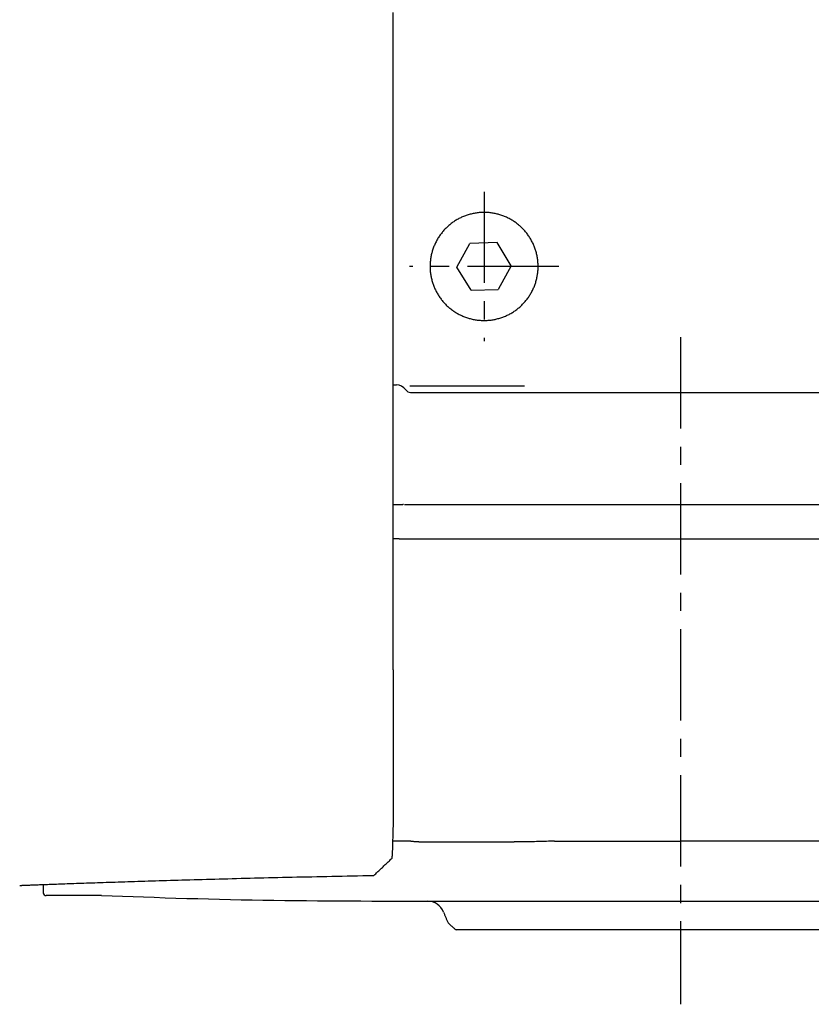
# Model space of a CAD drawing. Extents: x -803 to 819, y -588 to 594.
# Drawn here: x -657 to -588, y -223 to -137 of the extents above; entities that cross this region are included whole.
import ezdxf

# ---------------------------------------------------------------- set-up
doc = ezdxf.new("R2010")
doc.units = 0
doc.header["$LTSCALE"] = 0.25
doc.linetypes.add('CENTER', pattern=[50.8, 31.75, -6.35, 6.35, -6.35])
doc.layers.get('0').update_dxf_attribs({"linetype": 'CONTINUOUS'})

# ---------------------------------------------------------------- blocks, each defined once
blk = doc.blocks.new('DC_GROUP_738')
at = {"color": 7, "linetype": 'CONTINUOUS'}
for p, q in [((-654.577, -212.525), (-654.577, -212.594)), ((-654.577, -212.594), (-654.577, -212.662)), ((-654.577, -212.662), (-654.577, -212.731)), ((-654.577, -212.731), (-654.577, -212.8)), ((-654.577, -212.8), (-654.577, -212.869)), ((-654.577, -212.869), (-654.577, -212.937)), ((-654.577, -212.937), (-654.577, -213.006)), ((-654.577, -213.006), (-654.577, -213.075)), ((-654.577, -213.075), (-654.577, -213.143)), ((-654.577, -213.143), (-654.577, -213.212))]:
    blk.add_line(p, q, dxfattribs=at)
blk = doc.blocks.new('DC_GROUP_743')
at = {"color": 7, "linetype": 'CONTINUOUS'}
for p, q in [((-649.511, -213.462), (-644.924, -213.61)), ((-644.924, -213.61), (-643.978, -213.64)), ((-643.978, -213.64), (-643.031, -213.67)), ((-643.031, -213.67), (-642.085, -213.698)), ((-642.085, -213.698), (-641.139, -213.726)), ((-641.139, -213.726), (-640.193, -213.751)), ((-640.193, -213.751), (-639.247, -213.775)), ((-639.247, -213.775), (-638.301, -213.797)), ((-638.301, -213.797), (-637.355, -213.816)), ((-637.355, -213.816), (-636.408, -213.834)), ((-636.408, -213.834), (-635.462, -213.85)), ((-635.462, -213.85), (-634.516, -213.863)), ((-634.516, -213.863), (-633.569, -213.876)), ((-633.569, -213.876), (-632.623, -213.887)), ((-632.623, -213.887), (-631.676, -213.896)), ((-631.676, -213.896), (-630.73, -213.904)), ((-630.73, -213.904), (-629.783, -213.911)), ((-629.783, -213.911), (-628.837, -213.917)), ((-628.837, -213.917), (-627.89, -213.922)), ((-627.89, -213.922), (-626.944, -213.927)), ((-626.944, -213.927), (-625.997, -213.931)), ((-625.997, -213.931), (-625.05, -213.934)), ((-625.05, -213.934), (-624.104, -213.937)), ((-624.104, -213.937), (-623.157, -213.94)), ((-623.157, -213.94), (-622.211, -213.942))]:
    blk.add_line(p, q, dxfattribs=at)
blk = doc.blocks.new('DC_GROUP_745')
at = {"color": 7, "linetype": 'CONTINUOUS'}
for p, q in [((-619.752, -214.892), (-619.729, -214.952)), ((-619.729, -214.952), (-619.705, -215.012)), ((-619.705, -215.012), (-619.682, -215.072)), ((-619.682, -215.072), (-619.658, -215.132)), ((-619.658, -215.132), (-619.634, -215.192)), ((-619.634, -215.192), (-619.611, -215.252)), ((-619.611, -215.252), (-619.587, -215.312)), ((-619.587, -215.312), (-619.563, -215.372)), ((-619.563, -215.372), (-619.54, -215.432)), ((-619.54, -215.432), (-619.516, -215.492))]:
    blk.add_line(p, q, dxfattribs=at)
blk = doc.blocks.new('DC_GROUP_747')
at = {"color": 7, "linetype": 'CONTINUOUS'}
for p, q in [((-619.085, -216.091), (-619.043, -216.126)), ((-619.043, -216.126), (-619.001, -216.161)), ((-619.001, -216.161), (-618.959, -216.196)), ((-618.959, -216.196), (-618.917, -216.232)), ((-618.917, -216.232), (-618.876, -216.267)), ((-618.876, -216.267), (-618.834, -216.302)), ((-618.834, -216.302), (-618.792, -216.337)), ((-618.792, -216.337), (-618.75, -216.372)), ((-618.75, -216.372), (-618.708, -216.407)), ((-618.708, -216.407), (-618.667, -216.442))]:
    blk.add_line(p, q, dxfattribs=at)
blk = doc.blocks.new('DC_GROUP_803')
at = {"color": 7, "linetype": 'CONTINUOUS'}
for p, q in [((-620.927, -158.772), (-620.925, -158.858)), ((-620.925, -158.858), (-620.922, -158.945)), ((-620.922, -158.945), (-620.918, -159.032)), ((-620.918, -159.032), (-620.912, -159.118)), ((-620.912, -159.118), (-620.904, -159.205)), ((-620.904, -159.205), (-620.894, -159.291)), ((-611.559, -159.288), (-611.549, -159.203)), ((-611.549, -159.203), (-611.542, -159.117)), ((-611.542, -159.117), (-611.535, -159.031)), ((-611.535, -159.031), (-611.531, -158.945)), ((-611.531, -158.945), (-611.528, -158.858)), ((-611.528, -158.858), (-611.527, -158.772)), ((-620.894, -159.291), (-620.883, -159.377)), ((-620.883, -159.377), (-620.871, -159.462)), ((-620.871, -159.462), (-620.857, -159.547)), ((-620.857, -159.547), (-620.841, -159.632)), ((-620.841, -159.632), (-620.824, -159.716)), ((-620.824, -159.716), (-620.806, -159.8)), ((-620.806, -159.8), (-620.786, -159.884)), ((-620.786, -159.884), (-620.764, -159.967)), ((-620.764, -159.967), (-620.741, -160.049)), ((-620.741, -160.049), (-620.717, -160.131)), ((-620.717, -160.131), (-620.691, -160.213)), ((-611.763, -160.211), (-611.736, -160.129)), ((-611.736, -160.129), (-611.712, -160.046)), ((-611.712, -160.046), (-611.688, -159.963)), ((-611.688, -159.963), (-611.667, -159.879)), ((-611.667, -159.879), (-611.646, -159.795)), ((-611.646, -159.795), (-611.628, -159.711)), ((-611.628, -159.711), (-611.611, -159.627)), ((-611.611, -159.627), (-611.596, -159.543)), ((-611.596, -159.543), (-611.582, -159.458)), ((-611.582, -159.458), (-611.569, -159.373)), ((-611.569, -159.373), (-611.559, -159.288)), ((-620.691, -160.213), (-620.663, -160.294)), ((-620.663, -160.294), (-620.634, -160.374)), ((-620.634, -160.374), (-620.603, -160.455)), ((-620.603, -160.455), (-620.571, -160.534)), ((-620.571, -160.534), (-620.538, -160.614)), ((-620.538, -160.614), (-620.503, -160.692)), ((-620.503, -160.692), (-620.466, -160.771)), ((-620.466, -160.771), (-620.428, -160.848)), ((-620.428, -160.848), (-620.388, -160.925)), ((-620.388, -160.925), (-620.347, -161.002)), ((-612.105, -160.999), (-612.064, -160.924)), ((-612.064, -160.924), (-612.025, -160.847)), ((-612.025, -160.847), (-611.987, -160.77)), ((-611.987, -160.77), (-611.951, -160.693)), ((-611.951, -160.693), (-611.916, -160.614)), ((-611.916, -160.614), (-611.882, -160.535)), ((-611.882, -160.535), (-611.85, -160.455)), ((-611.85, -160.455), (-611.82, -160.374)), ((-611.82, -160.374), (-611.79, -160.293)), ((-611.79, -160.293), (-611.763, -160.211)), ((-620.347, -161.002), (-620.305, -161.077)), ((-620.305, -161.077), (-620.261, -161.152)), ((-620.261, -161.152), (-620.216, -161.225)), ((-620.216, -161.225), (-620.17, -161.298)), ((-620.17, -161.298), (-620.122, -161.37)), ((-620.122, -161.37), (-620.074, -161.44)), ((-620.074, -161.44), (-620.024, -161.51)), ((-620.024, -161.51), (-619.973, -161.579)), ((-619.973, -161.579), (-619.92, -161.647)), ((-619.92, -161.647), (-619.866, -161.714)), ((-619.866, -161.714), (-619.811, -161.78)), ((-619.811, -161.78), (-619.755, -161.846)), ((-612.699, -161.846), (-612.642, -161.78)), ((-612.642, -161.78), (-612.587, -161.713)), ((-612.587, -161.713), (-612.532, -161.646)), ((-612.532, -161.646), (-612.479, -161.577)), ((-612.479, -161.577), (-612.428, -161.508)), ((-612.428, -161.508), (-612.377, -161.437)), ((-612.377, -161.437), (-612.329, -161.366)), ((-612.329, -161.366), (-612.281, -161.294)), ((-612.281, -161.294), (-612.235, -161.222)), ((-612.235, -161.222), (-612.19, -161.148)), ((-612.19, -161.148), (-612.147, -161.074)), ((-612.147, -161.074), (-612.105, -160.999)), ((-619.755, -161.846), (-619.697, -161.91)), ((-619.697, -161.91), (-619.638, -161.973)), ((-619.638, -161.973), (-619.578, -162.035)), ((-619.578, -162.035), (-619.517, -162.097)), ((-619.517, -162.097), (-619.454, -162.157)), ((-619.454, -162.157), (-619.39, -162.216)), ((-619.39, -162.216), (-619.326, -162.274)), ((-619.326, -162.274), (-619.26, -162.33)), ((-619.26, -162.33), (-619.193, -162.385)), ((-619.193, -162.385), (-619.126, -162.439)), ((-619.126, -162.439), (-619.057, -162.492)), ((-619.057, -162.492), (-618.987, -162.543)), ((-618.987, -162.543), (-618.917, -162.593)), ((-618.917, -162.593), (-618.846, -162.642)), ((-618.846, -162.642), (-618.774, -162.69)), ((-618.774, -162.69), (-618.701, -162.736)), ((-613.752, -162.735), (-613.679, -162.689)), ((-613.679, -162.689), (-613.606, -162.641)), ((-613.606, -162.641), (-613.534, -162.592)), ((-613.534, -162.592), (-613.463, -162.541)), ((-613.463, -162.541), (-613.393, -162.49)), ((-613.393, -162.49), (-613.325, -162.437)), ((-613.325, -162.437), (-613.257, -162.383)), ((-613.257, -162.383), (-613.191, -162.328)), ((-613.191, -162.328), (-613.125, -162.272)), ((-613.125, -162.272), (-613.061, -162.214)), ((-613.061, -162.214), (-612.998, -162.156)), ((-612.998, -162.156), (-612.936, -162.096)), ((-612.936, -162.096), (-612.875, -162.035)), ((-612.875, -162.035), (-612.815, -161.973)), ((-612.815, -161.973), (-612.756, -161.91)), ((-612.756, -161.91), (-612.699, -161.846)), ((-618.701, -162.736), (-618.627, -162.781)), ((-618.627, -162.781), (-618.552, -162.824)), ((-618.552, -162.824), (-618.476, -162.866)), ((-618.476, -162.866), (-618.4, -162.907)), ((-618.4, -162.907), (-618.322, -162.947)), ((-618.322, -162.947), (-618.244, -162.985)), ((-618.244, -162.985), (-618.165, -163.021)), ((-618.165, -163.021), (-618.085, -163.057)), ((-618.085, -163.057), (-618.005, -163.09)), ((-618.005, -163.09), (-617.924, -163.123)), ((-617.924, -163.123), (-617.842, -163.153)), ((-617.842, -163.153), (-617.761, -163.182)), ((-617.761, -163.182), (-617.678, -163.21)), ((-617.678, -163.21), (-617.596, -163.236)), ((-617.596, -163.236), (-617.513, -163.26)), ((-617.513, -163.26), (-617.429, -163.283)), ((-617.429, -163.283), (-617.346, -163.304)), ((-617.346, -163.304), (-617.261, -163.324)), ((-617.261, -163.324), (-617.177, -163.342)), ((-617.177, -163.342), (-617.092, -163.359)), ((-617.092, -163.359), (-617.006, -163.374)), ((-617.006, -163.374), (-616.92, -163.388)), ((-616.92, -163.388), (-616.834, -163.4)), ((-616.834, -163.4), (-616.747, -163.41)), ((-616.747, -163.41), (-616.66, -163.419)), ((-616.66, -163.419), (-616.573, -163.426)), ((-616.573, -163.426), (-616.486, -163.432)), ((-616.486, -163.432), (-616.398, -163.436)), ((-616.398, -163.436), (-616.311, -163.439)), ((-616.311, -163.439), (-616.224, -163.439)), ((-616.224, -163.439), (-616.138, -163.439)), ((-616.138, -163.439), (-616.051, -163.436)), ((-616.051, -163.436), (-615.964, -163.432)), ((-615.964, -163.432), (-615.878, -163.426)), ((-615.878, -163.426), (-615.792, -163.419)), ((-615.792, -163.419), (-615.706, -163.41)), ((-615.706, -163.41), (-615.62, -163.4)), ((-615.62, -163.4), (-615.534, -163.388)), ((-615.534, -163.388), (-615.448, -163.374)), ((-615.448, -163.374), (-615.363, -163.359)), ((-615.363, -163.359), (-615.277, -163.342)), ((-615.277, -163.342), (-615.192, -163.324)), ((-615.192, -163.324), (-615.107, -163.304)), ((-615.107, -163.304), (-615.023, -163.282)), ((-615.023, -163.282), (-614.938, -163.259)), ((-614.938, -163.259), (-614.855, -163.235)), ((-614.855, -163.235), (-614.772, -163.208)), ((-614.772, -163.208), (-614.689, -163.181)), ((-614.689, -163.181), (-614.607, -163.152)), ((-614.607, -163.152), (-614.526, -163.121)), ((-614.526, -163.121), (-614.446, -163.089)), ((-614.446, -163.089), (-614.366, -163.056)), ((-614.366, -163.056), (-614.287, -163.021)), ((-614.287, -163.021), (-614.208, -162.984)), ((-614.208, -162.984), (-614.131, -162.946)), ((-614.131, -162.946), (-614.054, -162.907)), ((-614.054, -162.907), (-613.977, -162.866)), ((-613.977, -162.866), (-613.902, -162.824)), ((-613.902, -162.824), (-613.826, -162.781)), ((-613.826, -162.781), (-613.752, -162.735))]:
    blk.add_line(p, q, dxfattribs=at)
blk = doc.blocks.new('DC_GROUP_804')
at = {"color": 7, "linetype": 'CONTINUOUS'}
for p, q in [((-617.1, -154.126), (-617.186, -154.143)), ((-617.013, -154.11), (-617.1, -154.126)), ((-616.926, -154.096), (-617.013, -154.11)), ((-616.84, -154.084), (-616.926, -154.096)), ((-616.753, -154.074), (-616.84, -154.084)), ((-616.666, -154.064), (-616.753, -154.074)), ((-616.579, -154.057), (-616.666, -154.064)), ((-616.492, -154.051), (-616.579, -154.057)), ((-616.405, -154.047), (-616.492, -154.051)), ((-616.318, -154.045), (-616.405, -154.047)), ((-616.23, -154.044), (-616.318, -154.045)), ((-616.143, -154.045), (-616.23, -154.044)), ((-616.056, -154.047), (-616.143, -154.045)), ((-615.968, -154.051), (-616.056, -154.047)), ((-615.881, -154.057), (-615.968, -154.051)), ((-615.793, -154.064), (-615.881, -154.057)), ((-615.706, -154.073), (-615.793, -154.064)), ((-615.619, -154.084), (-615.706, -154.073)), ((-615.531, -154.096), (-615.619, -154.084)), ((-615.445, -154.11), (-615.531, -154.096)), ((-615.358, -154.125), (-615.445, -154.11)), ((-615.272, -154.142), (-615.358, -154.125)), ((-619.009, -154.956), (-619.079, -155.008)), ((-618.939, -154.905), (-619.009, -154.956)), ((-618.867, -154.856), (-618.939, -154.905)), ((-618.794, -154.807), (-618.867, -154.856)), ((-618.72, -154.76), (-618.794, -154.807)), ((-618.646, -154.714), (-618.72, -154.76)), ((-618.57, -154.67), (-618.646, -154.714)), ((-618.493, -154.627), (-618.57, -154.67)), ((-618.416, -154.585), (-618.493, -154.627)), ((-618.338, -154.545), (-618.416, -154.585)), ((-618.26, -154.506), (-618.338, -154.545)), ((-618.18, -154.469), (-618.26, -154.506)), ((-618.101, -154.433), (-618.18, -154.469)), ((-618.02, -154.399), (-618.101, -154.433)), ((-617.94, -154.367), (-618.02, -154.399)), ((-617.858, -154.336), (-617.94, -154.367)), ((-617.776, -154.307), (-617.858, -154.336)), ((-617.694, -154.279), (-617.776, -154.307)), ((-617.611, -154.252), (-617.694, -154.279)), ((-617.527, -154.227), (-617.611, -154.252)), ((-617.443, -154.204), (-617.527, -154.227)), ((-617.358, -154.182), (-617.443, -154.204)), ((-617.272, -154.162), (-617.358, -154.182)), ((-617.186, -154.143), (-617.272, -154.162)), ((-615.187, -154.161), (-615.272, -154.142)), ((-615.102, -154.181), (-615.187, -154.161)), ((-615.017, -154.202), (-615.102, -154.181)), ((-614.933, -154.225), (-615.017, -154.202)), ((-614.85, -154.25), (-614.933, -154.225)), ((-614.767, -154.276), (-614.85, -154.25)), ((-614.684, -154.304), (-614.767, -154.276)), ((-614.602, -154.333), (-614.684, -154.304)), ((-614.521, -154.364), (-614.602, -154.333)), ((-614.44, -154.397), (-614.521, -154.364)), ((-614.359, -154.431), (-614.44, -154.397)), ((-614.279, -154.466), (-614.359, -154.431)), ((-614.2, -154.503), (-614.279, -154.466)), ((-614.121, -154.542), (-614.2, -154.503)), ((-614.043, -154.582), (-614.121, -154.542)), ((-613.965, -154.624), (-614.043, -154.582)), ((-613.889, -154.667), (-613.965, -154.624)), ((-613.813, -154.711), (-613.889, -154.667)), ((-613.738, -154.757), (-613.813, -154.711)), ((-613.665, -154.804), (-613.738, -154.757)), ((-613.592, -154.852), (-613.665, -154.804)), ((-613.521, -154.901), (-613.592, -154.852)), ((-613.45, -154.952), (-613.521, -154.901)), ((-613.38, -155.004), (-613.45, -154.952)), ((-619.888, -155.797), (-619.942, -155.865)), ((-619.833, -155.729), (-619.888, -155.797)), ((-619.776, -155.662), (-619.833, -155.729)), ((-619.718, -155.597), (-619.776, -155.662)), ((-619.659, -155.533), (-619.718, -155.597)), ((-619.599, -155.469), (-619.659, -155.533)), ((-619.537, -155.407), (-619.599, -155.469)), ((-619.475, -155.347), (-619.537, -155.407)), ((-619.412, -155.287), (-619.475, -155.347)), ((-619.347, -155.229), (-619.412, -155.287)), ((-619.282, -155.172), (-619.347, -155.229)), ((-619.215, -155.116), (-619.282, -155.172)), ((-619.148, -155.062), (-619.215, -155.116)), ((-619.079, -155.008), (-619.148, -155.062)), ((-613.312, -155.057), (-613.38, -155.004)), ((-613.244, -155.111), (-613.312, -155.057)), ((-613.177, -155.167), (-613.244, -155.111)), ((-613.112, -155.224), (-613.177, -155.167)), ((-613.047, -155.282), (-613.112, -155.224)), ((-612.983, -155.342), (-613.047, -155.282)), ((-612.921, -155.403), (-612.983, -155.342)), ((-612.859, -155.465), (-612.921, -155.403)), ((-612.798, -155.528), (-612.859, -155.465)), ((-612.739, -155.593), (-612.798, -155.528)), ((-612.681, -155.658), (-612.739, -155.593)), ((-612.625, -155.724), (-612.681, -155.658)), ((-612.569, -155.792), (-612.625, -155.724)), ((-612.515, -155.86), (-612.569, -155.792)), ((-620.447, -156.674), (-620.484, -156.752)), ((-620.408, -156.596), (-620.447, -156.674)), ((-620.368, -156.52), (-620.408, -156.596)), ((-620.326, -156.444), (-620.368, -156.52)), ((-620.283, -156.369), (-620.326, -156.444)), ((-620.238, -156.295), (-620.283, -156.369)), ((-620.192, -156.221), (-620.238, -156.295)), ((-620.145, -156.148), (-620.192, -156.221)), ((-620.097, -156.077), (-620.145, -156.148)), ((-620.047, -156.005), (-620.097, -156.077)), ((-619.995, -155.935), (-620.047, -156.005)), ((-619.942, -155.865), (-619.995, -155.935)), ((-612.462, -155.929), (-612.515, -155.86)), ((-612.411, -155.999), (-612.462, -155.929)), ((-612.361, -156.07), (-612.411, -155.999)), ((-612.312, -156.142), (-612.361, -156.07)), ((-612.265, -156.215), (-612.312, -156.142)), ((-612.219, -156.288), (-612.265, -156.215)), ((-612.174, -156.362), (-612.219, -156.288)), ((-612.131, -156.438), (-612.174, -156.362)), ((-612.089, -156.514), (-612.131, -156.438)), ((-612.049, -156.591), (-612.089, -156.514)), ((-612.009, -156.668), (-612.049, -156.591)), ((-611.972, -156.747), (-612.009, -156.668)), ((-620.756, -157.486), (-620.778, -157.57)), ((-620.732, -157.403), (-620.756, -157.486)), ((-620.706, -157.32), (-620.732, -157.403)), ((-620.679, -157.237), (-620.706, -157.32)), ((-620.651, -157.155), (-620.679, -157.237)), ((-620.62, -157.073), (-620.651, -157.155)), ((-620.589, -156.992), (-620.62, -157.073)), ((-620.555, -156.911), (-620.589, -156.992)), ((-620.521, -156.831), (-620.555, -156.911)), ((-620.484, -156.752), (-620.521, -156.831)), ((-611.935, -156.826), (-611.972, -156.747)), ((-611.9, -156.906), (-611.935, -156.826)), ((-611.867, -156.987), (-611.9, -156.906)), ((-611.835, -157.068), (-611.867, -156.987)), ((-611.805, -157.15), (-611.835, -157.068)), ((-611.776, -157.232), (-611.805, -157.15)), ((-611.749, -157.314), (-611.776, -157.232)), ((-611.723, -157.397), (-611.749, -157.314)), ((-611.699, -157.48), (-611.723, -157.397)), ((-611.677, -157.564), (-611.699, -157.48)), ((-620.909, -158.336), (-620.916, -158.423)), ((-620.901, -158.25), (-620.909, -158.336)), ((-620.891, -158.164), (-620.901, -158.25)), ((-620.879, -158.078), (-620.891, -158.164)), ((-620.866, -157.993), (-620.879, -158.078)), ((-620.852, -157.907), (-620.866, -157.993)), ((-620.836, -157.823), (-620.852, -157.907)), ((-620.818, -157.738), (-620.836, -157.823)), ((-620.799, -157.654), (-620.818, -157.738)), ((-620.778, -157.57), (-620.799, -157.654)), ((-611.656, -157.648), (-611.677, -157.564)), ((-611.637, -157.733), (-611.656, -157.648)), ((-611.619, -157.818), (-611.637, -157.733)), ((-611.602, -157.903), (-611.619, -157.818)), ((-611.588, -157.989), (-611.602, -157.903)), ((-611.574, -158.075), (-611.588, -157.989)), ((-611.563, -158.162), (-611.574, -158.075)), ((-611.553, -158.248), (-611.563, -158.162)), ((-611.544, -158.335), (-611.553, -158.248)), ((-611.538, -158.422), (-611.544, -158.335)), ((-620.926, -158.684), (-620.927, -158.772)), ((-620.925, -158.597), (-620.926, -158.684)), ((-620.921, -158.51), (-620.925, -158.597)), ((-620.916, -158.423), (-620.921, -158.51)), ((-611.532, -158.509), (-611.538, -158.422)), ((-611.529, -158.597), (-611.532, -158.509)), ((-611.527, -158.684), (-611.529, -158.597)), ((-611.527, -158.772), (-611.527, -158.684))]:
    blk.add_line(p, q, dxfattribs=at)
blk = doc.blocks.new('DC_GROUP_807')
at = {"color": 7, "linetype": 'CONTINUOUS'}
for p, q in [((-622.698, -169.131), (-612.698, -169.13)), ((-622.698, -169.13), (-612.698, -169.13)), ((-622.698, -169.13), (-612.698, -169.13)), ((-622.698, -169.13), (-612.698, -169.13)), ((-622.698, -169.13), (-612.698, -169.13)), ((-622.698, -169.13), (-612.698, -169.13)), ((-622.698, -169.13), (-612.698, -169.13)), ((-622.698, -169.13), (-612.698, -169.13)), ((-622.698, -169.131), (-612.698, -169.131)), ((-622.698, -169.131), (-612.698, -169.131)), ((-622.698, -169.131), (-612.698, -169.131)), ((-622.698, -169.131), (-612.698, -169.131)), ((-622.698, -169.131), (-612.698, -169.131)), ((-622.698, -169.131), (-612.698, -169.131)), ((-622.698, -169.131), (-612.698, -169.131)), ((-622.698, -169.131), (-612.698, -169.131)), ((-622.698, -169.131), (-612.698, -169.131)), ((-622.698, -169.131), (-612.698, -169.131)), ((-622.698, -169.131), (-612.698, -169.131)), ((-622.698, -169.131), (-612.698, -169.131))]:
    blk.add_line(p, q, dxfattribs=at)
blk = doc.blocks.new('DC_GROUP_810')
at = {"color": 7, "linetype": 'CONTINUOUS'}
for p, q in [((-622.699, -169.132), (-612.699, -169.131)), ((-622.699, -169.131), (-612.699, -169.131)), ((-622.699, -169.131), (-612.699, -169.131)), ((-622.699, -169.131), (-612.699, -169.131)), ((-622.699, -169.132), (-612.699, -169.132)), ((-622.698, -169.131), (-612.698, -169.131)), ((-622.698, -169.131), (-612.698, -169.131)), ((-622.698, -169.131), (-612.698, -169.131)), ((-622.698, -169.131), (-612.698, -169.131)), ((-622.698, -169.131), (-612.698, -169.131)), ((-622.698, -169.131), (-612.698, -169.131)), ((-622.698, -169.131), (-612.698, -169.131)), ((-622.698, -169.131), (-612.698, -169.131)), ((-622.698, -169.131), (-612.698, -169.131)), ((-622.698, -169.131), (-612.698, -169.131)), ((-622.698, -169.131), (-612.698, -169.131)), ((-622.698, -169.131), (-612.698, -169.131)), ((-622.698, -169.131), (-612.698, -169.131)), ((-622.698, -169.131), (-612.698, -169.131)), ((-622.698, -169.131), (-612.698, -169.131))]:
    blk.add_line(p, q, dxfattribs=at)
blk = doc.blocks.new('DC_GROUP_811')
at = {"color": 7, "linetype": 'CONTINUOUS'}
for p, q in [((-622.688, -208.723), (-622.728, -208.716)), ((-622.647, -208.73), (-622.688, -208.723)), ((-622.607, -208.737), (-622.647, -208.73)), ((-622.566, -208.743), (-622.607, -208.737)), ((-622.525, -208.749), (-622.566, -208.743)), ((-622.484, -208.754), (-622.525, -208.749)), ((-622.444, -208.76), (-622.484, -208.754)), ((-622.403, -208.764), (-622.444, -208.76)), ((-622.361, -208.768), (-622.403, -208.764)), ((-622.32, -208.772), (-622.361, -208.768)), ((-622.279, -208.776), (-622.32, -208.772)), ((-622.238, -208.779), (-622.279, -208.776)), ((-622.197, -208.782), (-622.238, -208.779)), ((-622.155, -208.784), (-622.197, -208.782)), ((-622.114, -208.786), (-622.155, -208.784)), ((-622.073, -208.788), (-622.114, -208.786)), ((-622.031, -208.789), (-622.073, -208.788)), ((-621.99, -208.79), (-622.031, -208.789)), ((-621.949, -208.79), (-621.99, -208.79)), ((-621.908, -208.79), (-621.949, -208.79))]:
    blk.add_line(p, q, dxfattribs=at)
blk = doc.blocks.new('DC_GROUP_812')
at = {"color": 7, "linetype": 'CONTINUOUS'}
for p, q in [((-613.426, -208.79), (-613.601, -208.79)), ((-613.252, -208.79), (-613.426, -208.79)), ((-613.078, -208.788), (-613.252, -208.79)), ((-612.903, -208.787), (-613.078, -208.788)), ((-612.728, -208.785), (-612.903, -208.787)), ((-612.554, -208.783), (-612.728, -208.785)), ((-612.379, -208.78), (-612.554, -208.783)), ((-612.204, -208.777), (-612.379, -208.78)), ((-612.029, -208.774), (-612.204, -208.777)), ((-611.855, -208.77), (-612.029, -208.774)), ((-611.68, -208.766), (-611.855, -208.77)), ((-611.505, -208.761), (-611.68, -208.766)), ((-611.329, -208.757), (-611.505, -208.761)), ((-611.154, -208.752), (-611.329, -208.757)), ((-610.979, -208.746), (-611.154, -208.752)), ((-610.804, -208.741), (-610.979, -208.746)), ((-610.628, -208.735), (-610.804, -208.741)), ((-610.453, -208.729), (-610.628, -208.735)), ((-610.278, -208.722), (-610.453, -208.729)), ((-610.102, -208.716), (-610.278, -208.722))]:
    blk.add_line(p, q, dxfattribs=at)
blk = doc.blocks.new('DC_GROUP_820')
at = {"color": 7, "linetype": 'CONTINUOUS'}
for p, q in [((-624.095, -182.442), (-624.127, -182.442)), ((-624.063, -182.442), (-624.095, -182.442)), ((-624.032, -182.442), (-624.063, -182.442)), ((-624.001, -182.442), (-624.032, -182.442)), ((-623.972, -182.442), (-624.001, -182.442)), ((-623.943, -182.442), (-623.972, -182.442)), ((-623.916, -182.442), (-623.943, -182.442)), ((-623.891, -182.442), (-623.916, -182.442)), ((-623.867, -182.442), (-623.891, -182.442)), ((-623.844, -182.442), (-623.867, -182.442)), ((-623.822, -182.442), (-623.844, -182.442)), ((-623.802, -182.442), (-623.822, -182.442)), ((-623.783, -182.442), (-623.802, -182.442)), ((-623.766, -182.442), (-623.783, -182.442)), ((-623.75, -182.442), (-623.766, -182.442)), ((-623.735, -182.442), (-623.75, -182.442)), ((-623.721, -182.442), (-623.735, -182.442)), ((-623.709, -182.442), (-623.721, -182.442)), ((-623.698, -182.442), (-623.709, -182.442)), ((-623.687, -182.442), (-623.698, -182.442)), ((-623.678, -182.442), (-623.687, -182.442)), ((-623.67, -182.442), (-623.678, -182.442)), ((-623.663, -182.442), (-623.67, -182.442)), ((-623.657, -182.442), (-623.663, -182.442)), ((-623.651, -182.442), (-623.657, -182.442)), ((-623.645, -182.442), (-623.651, -182.442)), ((-623.64, -182.442), (-623.645, -182.442)), ((-623.636, -182.442), (-623.64, -182.442)), ((-623.631, -182.442), (-623.636, -182.442)), ((-623.627, -182.442), (-623.631, -182.442))]:
    blk.add_line(p, q, dxfattribs=at)
blk = doc.blocks.new('DC_GROUP_822')
at = {"color": 7, "linetype": 'CONTINUOUS'}
for p, q in [((-622.211, -213.942), (-622.209, -213.942)), ((-622.209, -213.942), (-622.206, -213.942)), ((-622.206, -213.942), (-622.2, -213.942)), ((-622.2, -213.942), (-622.192, -213.942)), ((-622.192, -213.942), (-622.181, -213.942)), ((-622.181, -213.942), (-622.168, -213.942)), ((-622.168, -213.942), (-622.153, -213.942)), ((-622.153, -213.942), (-622.135, -213.942)), ((-622.135, -213.942), (-622.115, -213.942)), ((-622.115, -213.942), (-622.093, -213.942)), ((-622.093, -213.942), (-622.068, -213.942)), ((-622.068, -213.942), (-622.041, -213.942)), ((-622.041, -213.942), (-622.012, -213.942)), ((-622.012, -213.942), (-621.98, -213.942)), ((-621.98, -213.942), (-621.945, -213.942)), ((-621.945, -213.942), (-621.909, -213.942)), ((-621.909, -213.942), (-621.87, -213.942)), ((-621.87, -213.942), (-621.828, -213.942)), ((-621.828, -213.942), (-621.785, -213.942)), ((-621.785, -213.942), (-621.739, -213.942)), ((-621.739, -213.942), (-621.69, -213.942)), ((-621.69, -213.942), (-621.64, -213.942)), ((-621.64, -213.942), (-621.587, -213.942)), ((-621.587, -213.942), (-621.532, -213.942)), ((-621.532, -213.942), (-621.474, -213.942)), ((-621.474, -213.942), (-621.415, -213.942)), ((-621.415, -213.942), (-621.353, -213.942)), ((-621.353, -213.942), (-621.288, -213.942)), ((-621.288, -213.942), (-621.222, -213.942)), ((-621.222, -213.942), (-621.153, -213.942)), ((-621.153, -213.942), (-621.082, -213.942)), ((-621.082, -213.942), (-621.008, -213.942)), ((-621.008, -213.942), (-620.933, -213.942)), ((-620.933, -213.942), (-620.855, -213.942)), ((-620.855, -213.942), (-620.775, -213.942)), ((-620.775, -213.942), (-620.692, -213.942)), ((-620.692, -213.942), (-620.608, -213.942)), ((-620.608, -213.942), (-620.521, -213.942)), ((-620.521, -213.942), (-620.432, -213.942)), ((-620.432, -213.942), (-620.341, -213.942)), ((-620.341, -213.942), (-620.247, -213.942)), ((-620.247, -213.942), (-620.152, -213.942)), ((-620.152, -213.942), (-620.054, -213.942)), ((-620.054, -213.942), (-619.954, -213.942)), ((-619.954, -213.942), (-619.852, -213.942)), ((-619.852, -213.942), (-619.748, -213.942)), ((-619.748, -213.942), (-619.642, -213.942)), ((-619.642, -213.942), (-619.533, -213.942)), ((-619.533, -213.942), (-619.423, -213.942)), ((-619.423, -213.942), (-619.31, -213.942)), ((-619.31, -213.942), (-619.196, -213.942)), ((-619.196, -213.942), (-619.079, -213.942)), ((-619.079, -213.942), (-618.961, -213.942)), ((-618.961, -213.942), (-618.84, -213.942)), ((-618.84, -213.942), (-618.717, -213.942)), ((-618.717, -213.942), (-618.592, -213.942)), ((-618.592, -213.942), (-618.466, -213.942)), ((-618.466, -213.942), (-618.337, -213.942)), ((-618.337, -213.942), (-618.206, -213.942)), ((-618.206, -213.942), (-618.074, -213.942)), ((-618.074, -213.942), (-617.939, -213.942)), ((-617.939, -213.942), (-617.802, -213.942)), ((-617.802, -213.942), (-617.664, -213.942)), ((-617.664, -213.942), (-617.523, -213.942)), ((-617.523, -213.942), (-617.381, -213.942)), ((-617.381, -213.942), (-617.237, -213.942)), ((-617.237, -213.942), (-617.091, -213.942)), ((-617.091, -213.942), (-616.943, -213.942)), ((-616.943, -213.942), (-616.793, -213.942)), ((-616.793, -213.942), (-616.642, -213.942)), ((-616.642, -213.942), (-616.488, -213.942)), ((-616.488, -213.942), (-616.333, -213.942)), ((-616.333, -213.942), (-616.176, -213.942)), ((-616.176, -213.942), (-616.018, -213.942)), ((-616.018, -213.942), (-615.857, -213.942)), ((-615.857, -213.942), (-615.695, -213.942)), ((-615.695, -213.942), (-615.532, -213.942)), ((-615.532, -213.942), (-615.366, -213.942)), ((-615.366, -213.942), (-615.199, -213.942)), ((-615.199, -213.942), (-615.03, -213.942)), ((-615.03, -213.942), (-614.86, -213.942)), ((-614.86, -213.942), (-614.688, -213.942)), ((-614.688, -213.942), (-614.514, -213.942)), ((-614.514, -213.942), (-614.339, -213.942)), ((-614.339, -213.942), (-614.162, -213.942)), ((-614.162, -213.942), (-613.984, -213.942)), ((-613.984, -213.942), (-613.804, -213.942)), ((-613.804, -213.942), (-613.623, -213.942)), ((-613.623, -213.942), (-613.44, -213.942)), ((-613.44, -213.942), (-613.256, -213.942)), ((-613.256, -213.942), (-613.07, -213.942)), ((-613.07, -213.942), (-612.883, -213.942)), ((-612.883, -213.942), (-612.694, -213.942)), ((-612.694, -213.942), (-612.504, -213.942)), ((-612.504, -213.942), (-612.313, -213.942)), ((-612.313, -213.942), (-612.12, -213.942)), ((-612.12, -213.942), (-611.926, -213.942)), ((-611.926, -213.942), (-611.731, -213.942)), ((-611.731, -213.942), (-611.534, -213.942)), ((-611.534, -213.942), (-611.336, -213.942)), ((-611.336, -213.942), (-611.137, -213.942)), ((-611.137, -213.942), (-610.937, -213.942)), ((-610.937, -213.942), (-610.735, -213.942)), ((-610.735, -213.942), (-610.532, -213.942)), ((-610.532, -213.942), (-610.328, -213.942)), ((-610.328, -213.942), (-610.123, -213.942)), ((-610.123, -213.942), (-609.917, -213.942)), ((-609.917, -213.942), (-609.71, -213.942)), ((-609.71, -213.942), (-609.501, -213.942)), ((-609.501, -213.942), (-609.292, -213.942)), ((-609.292, -213.942), (-609.081, -213.942)), ((-609.081, -213.942), (-608.869, -213.942)), ((-608.869, -213.942), (-608.657, -213.942)), ((-608.657, -213.942), (-608.443, -213.942)), ((-608.443, -213.942), (-608.229, -213.942)), ((-608.229, -213.942), (-608.013, -213.942)), ((-608.013, -213.942), (-607.797, -213.942)), ((-607.797, -213.942), (-607.58, -213.942)), ((-607.58, -213.942), (-607.362, -213.942)), ((-607.362, -213.942), (-607.143, -213.942)), ((-607.143, -213.942), (-606.923, -213.942)), ((-606.923, -213.942), (-606.702, -213.942)), ((-606.702, -213.942), (-606.481, -213.942)), ((-606.481, -213.942), (-606.259, -213.942)), ((-606.259, -213.942), (-606.036, -213.942)), ((-606.036, -213.942), (-605.812, -213.942)), ((-605.812, -213.942), (-605.588, -213.942)), ((-605.588, -213.942), (-605.363, -213.942)), ((-605.363, -213.942), (-605.138, -213.942)), ((-605.138, -213.942), (-604.912, -213.942)), ((-604.912, -213.942), (-604.685, -213.942)), ((-604.685, -213.942), (-604.458, -213.942)), ((-604.458, -213.942), (-604.23, -213.942)), ((-604.23, -213.942), (-604.001, -213.942)), ((-604.001, -213.942), (-603.772, -213.942)), ((-603.772, -213.942), (-603.543, -213.942)), ((-603.543, -213.942), (-603.313, -213.942)), ((-603.313, -213.942), (-603.083, -213.942)), ((-603.083, -213.942), (-602.852, -213.942)), ((-602.852, -213.942), (-602.621, -213.942)), ((-602.621, -213.942), (-602.39, -213.942)), ((-602.39, -213.942), (-602.158, -213.942)), ((-602.158, -213.942), (-601.926, -213.942)), ((-601.926, -213.942), (-601.694, -213.942)), ((-601.694, -213.942), (-601.461, -213.942)), ((-601.461, -213.942), (-601.229, -213.942)), ((-601.229, -213.942), (-600.996, -213.942)), ((-600.996, -213.942), (-600.762, -213.942)), ((-600.762, -213.942), (-600.529, -213.942)), ((-600.529, -213.942), (-600.296, -213.942)), ((-600.296, -213.942), (-600.062, -213.942)), ((-600.062, -213.942), (-599.828, -213.942)), ((-599.828, -213.942), (-599.594, -213.942)), ((-599.594, -213.942), (-599.361, -213.942)), ((-599.361, -213.942), (-599.127, -213.942))]:
    blk.add_line(p, q, dxfattribs=at)
blk = doc.blocks.new('DC_GROUP_825')
at = {"color": 7, "linetype": 'CONTINUOUS'}
for p, q in [((-624.127, -138.768), (-624.127, -136.667)), ((-624.127, -140.869), (-624.127, -138.768)), ((-624.127, -142.97), (-624.127, -140.869)), ((-624.127, -145.071), (-624.127, -142.97)), ((-624.127, -147.172), (-624.127, -145.071)), ((-624.127, -149.273), (-624.127, -147.172)), ((-624.127, -151.374), (-624.127, -149.273)), ((-624.127, -153.475), (-624.127, -151.374)), ((-624.127, -155.576), (-624.127, -153.475)), ((-624.127, -157.677), (-624.127, -155.576)), ((-624.127, -159.778), (-624.127, -157.677)), ((-624.127, -161.879), (-624.127, -159.778)), ((-624.127, -163.98), (-624.127, -161.879)), ((-624.127, -166.08), (-624.127, -163.98)), ((-624.127, -168.181), (-624.127, -166.08)), ((-624.127, -170.282), (-624.127, -168.181)), ((-624.127, -172.383), (-624.127, -170.282)), ((-624.127, -174.484), (-624.127, -172.383)), ((-624.127, -176.585), (-624.127, -174.484)), ((-624.127, -178.686), (-624.127, -176.585)), ((-624.127, -180.786), (-624.127, -178.686)), ((-624.127, -182.887), (-624.127, -180.786)), ((-624.127, -184.988), (-624.127, -182.887)), ((-624.127, -187.089), (-624.127, -184.988)), ((-624.127, -189.189), (-624.127, -187.089)), ((-624.127, -191.29), (-624.127, -189.189)), ((-624.127, -193.391), (-624.127, -191.29))]:
    blk.add_line(p, q, dxfattribs=at)
blk = doc.blocks.new('DC_GROUP_826')
at = {"color": 7, "linetype": 'CONTINUOUS'}
for p, q in [((-624.127, -193.399), (-624.127, -193.391)), ((-624.127, -193.408), (-624.127, -193.399)), ((-624.127, -193.416), (-624.127, -193.408)), ((-624.127, -193.425), (-624.127, -193.416)), ((-624.127, -193.433), (-624.127, -193.425)), ((-624.127, -193.442), (-624.127, -193.433)), ((-624.127, -193.45), (-624.127, -193.442)), ((-624.127, -193.459), (-624.127, -193.45)), ((-624.127, -193.467), (-624.127, -193.459)), ((-624.127, -193.476), (-624.127, -193.467)), ((-624.127, -193.484), (-624.127, -193.476)), ((-624.127, -193.493), (-624.127, -193.484)), ((-624.127, -193.501), (-624.127, -193.493)), ((-624.127, -193.51), (-624.127, -193.501)), ((-624.127, -193.518), (-624.127, -193.51)), ((-624.127, -193.527), (-624.127, -193.518)), ((-624.127, -193.535), (-624.127, -193.527)), ((-624.127, -193.544), (-624.127, -193.535)), ((-624.127, -193.552), (-624.127, -193.544)), ((-624.127, -193.561), (-624.127, -193.552)), ((-624.127, -193.569), (-624.127, -193.561)), ((-624.127, -193.578), (-624.127, -193.569)), ((-624.127, -193.586), (-624.127, -193.578)), ((-624.127, -193.595), (-624.127, -193.586)), ((-624.127, -193.603), (-624.127, -193.595)), ((-624.127, -193.612), (-624.127, -193.603)), ((-624.127, -193.62), (-624.127, -193.612)), ((-624.127, -193.629), (-624.127, -193.62)), ((-624.127, -193.637), (-624.127, -193.629)), ((-624.127, -193.646), (-624.127, -193.637)), ((-624.127, -193.654), (-624.127, -193.646)), ((-624.127, -193.663), (-624.127, -193.654)), ((-624.127, -193.671), (-624.127, -193.663)), ((-624.127, -193.68), (-624.127, -193.671)), ((-624.127, -193.688), (-624.127, -193.68)), ((-624.127, -193.697), (-624.127, -193.688)), ((-624.127, -193.705), (-624.127, -193.697)), ((-624.127, -193.714), (-624.127, -193.705)), ((-624.127, -193.722), (-624.127, -193.714)), ((-624.127, -193.731), (-624.127, -193.722)), ((-624.127, -193.739), (-624.127, -193.731)), ((-624.127, -193.748), (-624.127, -193.739)), ((-624.127, -193.756), (-624.127, -193.748)), ((-624.127, -193.765), (-624.127, -193.756)), ((-624.127, -193.773), (-624.127, -193.765)), ((-624.127, -193.782), (-624.127, -193.773)), ((-624.127, -193.79), (-624.127, -193.782)), ((-624.127, -193.799), (-624.127, -193.79)), ((-624.127, -193.807), (-624.127, -193.799)), ((-624.127, -193.816), (-624.127, -193.807))]:
    blk.add_line(p, q, dxfattribs=at)
blk = doc.blocks.new('DC_GROUP_827')
at = {"color": 7, "linetype": 'CONTINUOUS'}
for p, q in [((-624.127, -193.816), (-624.127, -193.881)), ((-624.127, -193.881), (-624.127, -193.946)), ((-624.127, -193.946), (-624.127, -194.011)), ((-624.127, -194.011), (-624.127, -194.076)), ((-624.127, -194.076), (-624.127, -194.141)), ((-624.127, -194.141), (-624.127, -194.206)), ((-624.127, -194.206), (-624.127, -194.272)), ((-624.127, -194.272), (-624.127, -194.337)), ((-624.127, -194.337), (-624.127, -194.402)), ((-624.127, -194.402), (-624.127, -194.467)), ((-624.127, -194.467), (-624.127, -194.532)), ((-624.127, -194.532), (-624.127, -194.597)), ((-624.127, -194.597), (-624.127, -194.662)), ((-624.127, -194.662), (-624.127, -194.727)), ((-624.127, -194.727), (-624.127, -194.792)), ((-624.127, -194.792), (-624.127, -194.857)), ((-624.127, -194.857), (-624.127, -194.923)), ((-624.127, -194.923), (-624.127, -194.988)), ((-624.127, -194.988), (-624.127, -195.053)), ((-624.127, -195.053), (-624.127, -195.118))]:
    blk.add_line(p, q, dxfattribs=at)
blk = doc.blocks.new('DC_GROUP_830')
at = {"color": 7, "linetype": 'CONTINUOUS'}
for p, q in [((-650.101, -212.366), (-650.34, -212.374)), ((-649.858, -212.358), (-650.101, -212.366)), ((-649.611, -212.35), (-649.858, -212.358)), ((-649.36, -212.341), (-649.611, -212.35)), ((-649.106, -212.333), (-649.36, -212.341)), ((-648.847, -212.324), (-649.106, -212.333)), ((-648.584, -212.315), (-648.847, -212.324)), ((-648.318, -212.307), (-648.584, -212.315)), ((-648.047, -212.298), (-648.318, -212.307)), ((-647.773, -212.289), (-648.047, -212.298)), ((-647.494, -212.28), (-647.773, -212.289)), ((-647.212, -212.271), (-647.494, -212.28)), ((-646.926, -212.262), (-647.212, -212.271)), ((-646.636, -212.252), (-646.926, -212.262)), ((-646.342, -212.243), (-646.636, -212.252)), ((-646.044, -212.234), (-646.342, -212.243)), ((-645.742, -212.224), (-646.044, -212.234)), ((-645.437, -212.215), (-645.742, -212.224)), ((-645.127, -212.205), (-645.437, -212.215)), ((-644.814, -212.196), (-645.127, -212.205)), ((-644.496, -212.186), (-644.814, -212.196)), ((-644.175, -212.176), (-644.496, -212.186)), ((-643.849, -212.167), (-644.175, -212.176)), ((-643.52, -212.157), (-643.849, -212.167)), ((-643.187, -212.147), (-643.52, -212.157)), ((-642.849, -212.137), (-643.187, -212.147)), ((-642.508, -212.127), (-642.849, -212.137)), ((-642.163, -212.117), (-642.508, -212.127)), ((-641.814, -212.107), (-642.163, -212.117)), ((-641.46, -212.097), (-641.814, -212.107)), ((-641.103, -212.087), (-641.46, -212.097)), ((-640.742, -212.077), (-641.103, -212.087)), ((-640.379, -212.067), (-640.742, -212.077)), ((-640.012, -212.057), (-640.379, -212.067)), ((-639.643, -212.047), (-640.012, -212.057)), ((-639.27, -212.037), (-639.643, -212.047)), ((-638.895, -212.027), (-639.27, -212.037)), ((-638.517, -212.017), (-638.895, -212.027)), ((-638.136, -212.007), (-638.517, -212.017)), ((-637.752, -211.997), (-638.136, -212.007)), ((-637.365, -211.987), (-637.752, -211.997)), ((-636.976, -211.977), (-637.365, -211.987)), ((-636.583, -211.968), (-636.976, -211.977)), ((-636.188, -211.958), (-636.583, -211.968)), ((-635.79, -211.948), (-636.188, -211.958)), ((-635.389, -211.938), (-635.79, -211.948)), ((-634.985, -211.928), (-635.389, -211.938)), ((-634.579, -211.919), (-634.985, -211.928)), ((-634.169, -211.909), (-634.579, -211.919)), ((-633.757, -211.9), (-634.169, -211.909)), ((-633.341, -211.89), (-633.757, -211.9)), ((-632.923, -211.881), (-633.341, -211.89)), ((-632.503, -211.871), (-632.923, -211.881)), ((-632.079, -211.862), (-632.503, -211.871)), ((-631.652, -211.852), (-632.079, -211.862)), ((-631.223, -211.843), (-631.652, -211.852)), ((-630.791, -211.834), (-631.223, -211.843)), ((-630.356, -211.825), (-630.791, -211.834)), ((-629.918, -211.816), (-630.356, -211.825)), ((-629.477, -211.807), (-629.918, -211.816)), ((-629.033, -211.798), (-629.477, -211.807)), ((-628.587, -211.789), (-629.033, -211.798)), ((-628.137, -211.78), (-628.587, -211.789)), ((-627.685, -211.772), (-628.137, -211.78)), ((-627.23, -211.763), (-627.685, -211.772)), ((-626.772, -211.755), (-627.23, -211.763)), ((-626.31, -211.746), (-626.772, -211.755)), ((-625.846, -211.738), (-626.31, -211.746)), ((-656.624, -212.602), (-656.627, -212.602)), ((-656.617, -212.602), (-656.624, -212.602)), ((-656.605, -212.601), (-656.617, -212.602)), ((-656.588, -212.601), (-656.605, -212.601)), ((-656.567, -212.6), (-656.588, -212.601)), ((-656.54, -212.599), (-656.567, -212.6)), ((-656.509, -212.598), (-656.54, -212.599)), ((-656.473, -212.596), (-656.509, -212.598)), ((-656.432, -212.595), (-656.473, -212.596)), ((-656.387, -212.593), (-656.432, -212.595)), ((-656.337, -212.591), (-656.387, -212.593)), ((-656.282, -212.589), (-656.337, -212.591)), ((-656.222, -212.587), (-656.282, -212.589)), ((-656.158, -212.584), (-656.222, -212.587)), ((-656.089, -212.582), (-656.158, -212.584)), ((-656.016, -212.579), (-656.089, -212.582)), ((-655.938, -212.576), (-656.016, -212.579)), ((-655.855, -212.573), (-655.938, -212.576)), ((-655.768, -212.569), (-655.855, -212.573)), ((-655.676, -212.566), (-655.768, -212.569)), ((-655.58, -212.562), (-655.676, -212.566)), ((-655.479, -212.559), (-655.58, -212.562)), ((-655.374, -212.555), (-655.479, -212.559)), ((-655.264, -212.55), (-655.374, -212.555)), ((-655.149, -212.546), (-655.264, -212.55)), ((-655.03, -212.542), (-655.149, -212.546)), ((-654.906, -212.537), (-655.03, -212.542)), ((-654.778, -212.532), (-654.906, -212.537)), ((-654.646, -212.527), (-654.778, -212.532)), ((-654.508, -212.522), (-654.646, -212.527)), ((-654.367, -212.517), (-654.508, -212.522)), ((-654.22, -212.512), (-654.367, -212.517)), ((-654.07, -212.506), (-654.22, -212.512)), ((-653.914, -212.501), (-654.07, -212.506)), ((-653.754, -212.495), (-653.914, -212.501)), ((-653.59, -212.489), (-653.754, -212.495)), ((-653.421, -212.483), (-653.59, -212.489)), ((-653.247, -212.476), (-653.421, -212.483)), ((-653.069, -212.47), (-653.247, -212.476)), ((-652.886, -212.463), (-653.069, -212.47)), ((-652.698, -212.457), (-652.886, -212.463)), ((-652.506, -212.45), (-652.698, -212.457)), ((-652.309, -212.443), (-652.506, -212.45)), ((-652.108, -212.436), (-652.309, -212.443)), ((-651.902, -212.428), (-652.108, -212.436)), ((-651.691, -212.421), (-651.902, -212.428)), ((-651.476, -212.413), (-651.691, -212.421)), ((-651.257, -212.406), (-651.476, -212.413)), ((-651.034, -212.398), (-651.257, -212.406)), ((-650.807, -212.39), (-651.034, -212.398)), ((-650.576, -212.382), (-650.807, -212.39)), ((-650.34, -212.374), (-650.576, -212.382))]:
    blk.add_line(p, q, dxfattribs=at)
blk = doc.blocks.new('DC_GROUP_833')
at = {"color": 7, "linetype": 'CONTINUOUS'}
for p, q in [((-623.3, -179.442), (-623.303, -179.442)), ((-623.298, -179.442), (-623.3, -179.442)), ((-623.295, -179.442), (-623.298, -179.442)), ((-623.292, -179.442), (-623.295, -179.442)), ((-623.289, -179.442), (-623.292, -179.442)), ((-623.287, -179.442), (-623.289, -179.442)), ((-623.284, -179.442), (-623.287, -179.442)), ((-623.281, -179.442), (-623.284, -179.442)), ((-623.279, -179.442), (-623.281, -179.442)), ((-623.276, -179.442), (-623.279, -179.442)), ((-623.273, -179.442), (-623.276, -179.442)), ((-623.27, -179.442), (-623.273, -179.442)), ((-623.268, -179.442), (-623.27, -179.442)), ((-623.265, -179.442), (-623.268, -179.442)), ((-623.262, -179.442), (-623.265, -179.442)), ((-623.26, -179.442), (-623.262, -179.442)), ((-623.257, -179.442), (-623.26, -179.442)), ((-623.254, -179.442), (-623.257, -179.442)), ((-623.252, -179.442), (-623.254, -179.442)), ((-623.249, -179.442), (-623.252, -179.442))]:
    blk.add_line(p, q, dxfattribs=at)
blk = doc.blocks.new('DC_GROUP_834')
at = {"color": 7, "linetype": 'CONTINUOUS'}
for p, q in [((-623.164, -179.442), (-623.155, -179.442)), ((-623.155, -179.442), (-623.144, -179.442)), ((-623.144, -179.442), (-623.13, -179.442)), ((-623.13, -179.442), (-623.114, -179.442)), ((-623.114, -179.442), (-623.095, -179.442)), ((-623.095, -179.442), (-623.073, -179.442)), ((-623.073, -179.442), (-623.049, -179.442)), ((-623.049, -179.442), (-623.023, -179.442)), ((-623.023, -179.442), (-622.995, -179.442)), ((-622.995, -179.442), (-622.966, -179.442)), ((-622.966, -179.442), (-622.935, -179.442)), ((-622.935, -179.442), (-622.904, -179.442)), ((-622.904, -179.442), (-622.872, -179.442)), ((-622.872, -179.442), (-622.839, -179.442)), ((-622.839, -179.442), (-622.806, -179.442)), ((-622.806, -179.442), (-622.771, -179.442)), ((-622.771, -179.442), (-622.737, -179.442)), ((-622.737, -179.442), (-622.701, -179.442)), ((-622.701, -179.442), (-622.665, -179.442)), ((-622.665, -179.442), (-622.627, -179.442)), ((-622.627, -179.442), (-622.59, -179.442)), ((-622.59, -179.442), (-622.551, -179.442)), ((-622.551, -179.442), (-622.511, -179.442)), ((-622.511, -179.442), (-622.471, -179.442)), ((-622.471, -179.442), (-622.429, -179.442)), ((-622.429, -179.442), (-622.387, -179.442)), ((-622.387, -179.442), (-622.344, -179.442)), ((-622.344, -179.442), (-622.301, -179.442)), ((-622.301, -179.442), (-622.256, -179.442)), ((-622.256, -179.442), (-622.212, -179.442)), ((-622.212, -179.442), (-622.167, -179.442)), ((-622.167, -179.442), (-622.121, -179.442)), ((-622.121, -179.442), (-622.075, -179.442)), ((-622.075, -179.442), (-622.029, -179.442)), ((-622.029, -179.442), (-621.983, -179.442)), ((-621.983, -179.442), (-621.937, -179.442)), ((-621.937, -179.442), (-621.89, -179.442)), ((-621.89, -179.442), (-621.843, -179.442)), ((-621.843, -179.442), (-621.797, -179.442)), ((-621.797, -179.442), (-621.75, -179.442))]:
    blk.add_line(p, q, dxfattribs=at)
blk = doc.blocks.new('DC_GROUP_837')
at = {"color": 7, "linetype": 'CONTINUOUS'}
for p, q in [((-624.238, -210.203), (-624.237, -210.195)), ((-624.238, -210.21), (-624.238, -210.203)), ((-624.237, -210.181), (-624.236, -210.173)), ((-624.237, -210.188), (-624.237, -210.181)), ((-624.237, -210.195), (-624.237, -210.188)), ((-624.236, -210.151), (-624.235, -210.144)), ((-624.236, -210.159), (-624.236, -210.151)), ((-624.236, -210.166), (-624.236, -210.159)), ((-624.236, -210.173), (-624.236, -210.166)), ((-624.235, -210.121), (-624.234, -210.114)), ((-624.235, -210.129), (-624.235, -210.121)), ((-624.235, -210.136), (-624.235, -210.129)), ((-624.235, -210.144), (-624.235, -210.136)), ((-624.234, -210.091), (-624.233, -210.083)), ((-624.234, -210.098), (-624.234, -210.091)), ((-624.234, -210.106), (-624.234, -210.098)), ((-624.234, -210.114), (-624.234, -210.106)), ((-624.233, -210.06), (-624.232, -210.052)), ((-624.233, -210.068), (-624.233, -210.06)), ((-624.233, -210.075), (-624.233, -210.068)), ((-624.233, -210.083), (-624.233, -210.075)), ((-624.232, -210.036), (-624.231, -210.028)), ((-624.232, -210.044), (-624.232, -210.036)), ((-624.232, -210.052), (-624.232, -210.044)), ((-624.231, -210.028), (-624.231, -210.021))]:
    blk.add_line(p, q, dxfattribs=at)
blk = doc.blocks.new('DC_GROUP_838')
at = {"color": 7, "linetype": 'CONTINUOUS'}
for p, q in [((-624.754, -210.7), (-624.69, -210.639)), ((-624.69, -210.639), (-624.625, -210.578)), ((-624.625, -210.578), (-624.561, -210.516)), ((-624.561, -210.516), (-624.496, -210.455)), ((-624.496, -210.455), (-624.431, -210.394)), ((-624.431, -210.394), (-624.367, -210.333)), ((-624.367, -210.333), (-624.302, -210.271)), ((-624.302, -210.271), (-624.238, -210.21)), ((-625.654, -211.555), (-625.59, -211.494)), ((-625.59, -211.494), (-625.526, -211.433)), ((-625.526, -211.433), (-625.462, -211.372)), ((-625.462, -211.372), (-625.397, -211.311)), ((-625.397, -211.311), (-625.333, -211.25)), ((-625.333, -211.25), (-625.269, -211.189)), ((-625.269, -211.189), (-625.205, -211.128)), ((-625.205, -211.128), (-625.14, -211.067)), ((-625.14, -211.067), (-625.076, -211.006)), ((-625.076, -211.006), (-625.012, -210.945)), ((-625.012, -210.945), (-624.947, -210.884)), ((-624.947, -210.884), (-624.883, -210.823)), ((-624.883, -210.823), (-624.819, -210.761)), ((-624.819, -210.761), (-624.754, -210.7)), ((-625.846, -211.738), (-625.782, -211.677)), ((-625.782, -211.677), (-625.718, -211.616)), ((-625.718, -211.616), (-625.654, -211.555))]:
    blk.add_line(p, q, dxfattribs=at)

msp = doc.modelspace()

# ---------------------------------------------------------------- linework, layer by layer
at = {"color": 222, "linetype": 'CENTER'}
for p, q in [((-616.227, -152.242), (-616.227, -165.242)), ((-609.727, -158.742), (-622.727, -158.742)), ((-599.127, -164.892), (-599.127, -222.914))]:
    msp.add_line(p, q, dxfattribs=at)
at = {"color": 7, "linetype": 'CONTINUOUS'}
for p, q in [((-615.102, -156.67), (-617.459, -156.732)), ((-613.87, -158.68), (-615.102, -156.67)), ((-618.584, -158.804), (-617.459, -156.732)), ((-617.352, -160.814), (-618.584, -158.804)), ((-613.87, -158.68), (-614.995, -160.753)), ((-617.352, -160.814), (-614.995, -160.753)), ((-624.127, -169.029), (-623.853, -169.029)), ((-622.623, -169.692), (-461.959, -169.692)), ((-624.127, -179.442), (-623.303, -179.442)), ((-621.75, -179.442), (-464.027, -179.442)), ((-623.627, -182.442), (-623.127, -182.442)), ((-623.127, -182.442), (-464.027, -182.442)), ((-624.127, -195.118), (-624.127, -204.502)), ((-624.127, -204.502), (-624.127, -207.029)), ((-624.127, -207.029), (-624.231, -210.021)), ((-622.728, -208.716), (-624.186, -208.716)), ((-621.908, -208.79), (-613.601, -208.79)), ((-610.102, -208.716), (-599.127, -208.716)), ((-464.027, -208.716), (-599.127, -208.716)), ((-649.511, -213.462), (-654.327, -213.462)), ((-599.127, -213.942), (-464.027, -213.942)), ((-599.127, -216.442), (-618.667, -216.442)), ((-579.587, -216.442), (-599.127, -216.442))]:
    msp.add_line(p, q, dxfattribs=at)
for centre, radius, start, end in [((-654.327, -213.212), 0.25, 180, 270), ((-621.148, -215.442), 1.5, 21.5, 90), ((-618.121, -214.942), 1.5, 201.5, 230)]:
    msp.add_arc(centre, radius, start, end, dxfattribs=at)
for centre, major_axis, start_param in [((-623.869, -170.029), (-0.708, -0.708), 2.947542), ((-622.623, -169.192), (0.354, 0.354), 2.947543)]:
    msp.add_ellipse(centre, major_axis=major_axis, ratio=0.999315, start_param=start_param, end_param=3.926648, dxfattribs=at)

# ---------------------------------------------------------------- block references
at = {"linetype": 'CONTINUOUS'}
for name in ['DC_GROUP_825', 'DC_GROUP_804', 'DC_GROUP_803', 'DC_GROUP_810', 'DC_GROUP_807', 'DC_GROUP_833', 'DC_GROUP_834', 'DC_GROUP_820', 'DC_GROUP_826', 'DC_GROUP_827', 'DC_GROUP_811', 'DC_GROUP_812', 'DC_GROUP_838', 'DC_GROUP_837', 'DC_GROUP_830', 'DC_GROUP_738', 'DC_GROUP_743', 'DC_GROUP_822', 'DC_GROUP_745', 'DC_GROUP_747']:
    msp.add_blockref(name, (0, 0), dxfattribs=at)

doc.saveas('drawing.dxf')
